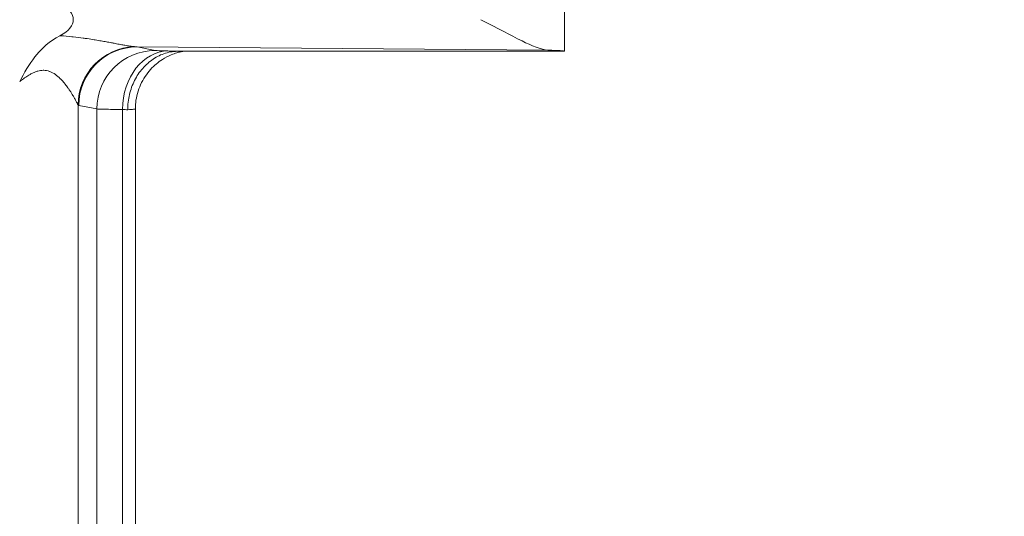
# Model space of a CAD drawing. Units: inches. Extents: x 0 to 119, y 2 to 75.
# Drawn here: x 101 to 102, y 43 to 44 of the extents above; entities that cross this region are included whole.
import ezdxf

# ---------------------------------------------------------------- set-up
doc = ezdxf.new("R2010")
doc.units = ezdxf.units.IN
doc.header["$LTSCALE"] = 3.5
doc.header["$MEASUREMENT"] = 0
for name, color, linetype, lineweight in [('Dimension (ANSI)', 7, 'Continuous', 9), ('Visible (ANSI)', 7, 'Continuous', 18), ('Visible Narrow (ANSI)', 7, 'Continuous', 5)]:
    doc.layers.add(name, color=color, linetype=linetype, lineweight=lineweight)
doc.styles.add('Note Text (ANSI)', font='arial.ttf')
doc.dimstyles.new('.XXX', dxfattribs={"dimscale": 3.5, "dimtxt": 0.095, "dimasz": 0.125, "dimexe": 0.1875, "dimexo": 0.125, "dimgap": 0.0625, "dimtad": 0, "dimtih": 1, "dimtoh": 1, "dimdec": 3, "dimrnd": 1e-08, "dimzin": 0, "dimdsep": 46, "dimtxsty": 'Note Text (ANSI)', "dimblk": 'Filled-1', "dimcen": 0.09, "dimdle": 0.45, "dimclrd": 256, "dimclre": 256, "dimclrt": 256, "dimadec": 0, "dimazin": 1, "dimtfac": 1.263158, "dimtofl": 0, "dimtmove": 0, "dimatfit": 3, "dimfxl": 1, "dimtolj": 1, "dimtzin": 4, "dimlwd": -1, "dimlwe": -1, "dimarcsym": 0})

# ---------------------------------------------------------------- blocks, each defined once
blk = doc.blocks.new('Filled-1')
at = {"color": 0}
for p, q in [((0, 0), (-1, 0.25)), ((-1, 0.25), (-1, -0.25)), ((-1, 0), (0, 0)), ((-1, -0.25), (0, 0))]:
    blk.add_line(p, q, dxfattribs=at)
at = {"color": 0, "flags": 128}
blk.add_lwpolyline([(-1, -0.25), (0, 0), (-1, 0.25), (-1, -0.25)], dxfattribs=at)
at = {"color": 0}
blk.add_solid([(-1, -0.25), (0, 0), (-1, 0.25), (-1, -0.25)], dxfattribs=at)
blk = doc.blocks.new('*D67')
at = {"layer": 'Defpoints', "color": 0, "transparency": 16777216}
for p in [(99.707, 45.6978), (103.4695, 45.6978), (99.707, 27.6728)]:
    blk.add_point(p, dxfattribs=at)
at = {"layer": 'Dimension (ANSI)', "transparency": 16777216}
for p, q in [((100.1445, 45.6978), (104.1258, 45.6978)), ((103.4695, 45.2603), (103.4695, 37.0739)), ((103.4695, 28.1103), (103.4695, 36.2967)), ((100.1445, 27.6728), (104.1258, 27.6728))]:
    blk.add_line(p, q, dxfattribs=at)
at = {"layer": 'Dimension (ANSI)', "transparency": 16777216, "xscale": 0.4375, "yscale": 0.4375, "zscale": 0.4375}
for p, rotation in [((103.4695, 45.6978), 90), ((103.4695, 27.6728), 270)]:
    blk.add_blockref('Filled-1', p, dxfattribs=dict(at, rotation=rotation))
at = {"layer": 'Dimension (ANSI)', "transparency": 16777216, "insert": (102.9242, 36.8552), "char_height": 0.3325, "attachment_point": 1, "style": 'Note Text (ANSI)'}
blk.add_mtext('\\A1;18.03', dxfattribs=at)

msp = doc.modelspace()

# ---------------------------------------------------------------- linework, layer by layer
at = {"layer": 'Visible (ANSI)'}
for p, q in [((101.5108, 43.6853), (101.5108, 44.2174)), ((101.5108, 43.6853), (101.0826, 43.6853)), ((101.0043, 43.6594), (101.0043, 43.6594)), ((100.9774, 43.6534), (100.9774, 43.6534)), ((101.0346, 42.7492), (101.0346, 43.6214))]:
    msp.add_line(p, q, dxfattribs=at)
for centre, major_axis, ratio, start_param, end_param in [((100.8955, 43.7203), (-0.0702, 0), 0.412637, 2.479055, 3.80948), ((101.3545, 43.6853), (0.1562, 0), 0.017455, 6.275185, 6.772124)]:
    msp.add_ellipse(centre, major_axis=major_axis, ratio=ratio, start_param=start_param, end_param=end_param, dxfattribs=at)
for points, knots in [([(101.418, 43.7203), (101.4337, 43.7124), (101.4509, 43.703), (101.4742, 43.6915), (101.4851, 43.6869), (101.4925, 43.6866)], [0, 0, 0, 0, 0.1445086, 0.1445086, 0.2629399, 0.2629399, 0.2629399, 0.2629399]), ([(100.9062, 43.6517), (100.9066, 43.6525), (100.9074, 43.654), (100.9135, 43.6654), (100.9189, 43.6742), (100.9309, 43.6883), (100.939, 43.6962), (100.9509, 43.7025)], [-0.0069376, -0.0069376, -0.0069376, -0.0069376, 0, 0, 0.0913444, 0.0913444, 0.1686235, 0.1686235, 0.1686235, 0.1686235]), ([(101.0261, 43.6203), (101.0261, 43.626), (101.0268, 43.6317), (101.0281, 43.6372), (101.0293, 43.6427), (101.0313, 43.648), (101.0337, 43.6529), (101.0362, 43.6578), (101.0392, 43.6623), (101.0427, 43.6663), (101.0462, 43.6702), (101.0501, 43.6737), (101.0543, 43.6765), (101.0586, 43.6794), (101.0631, 43.6816), (101.0679, 43.6831), (101.0728, 43.6846), (101.0779, 43.6853), (101.0826, 43.6853)], [0, 0, 0, 0, 0.166667, 0.166667, 0.166667, 0.333333, 0.333333, 0.333333, 0.5, 0.5, 0.5, 0.666667, 0.666667, 0.666667, 0.833333, 0.833333, 0.833333, 1, 1, 1, 1]), ([(101.0883, 43.6853), (101.0883, 43.6853), (101.0882, 43.6853), (101.0872, 43.6851), (101.0859, 43.6849), (101.0833, 43.6843), (101.0819, 43.6839), (101.0785, 43.6829), (101.0765, 43.6821), (101.0711, 43.6799), (101.0678, 43.6782), (101.0599, 43.6731), (101.0554, 43.6694), (101.047, 43.6601), (101.0432, 43.6543), (101.0376, 43.6419), (101.0357, 43.6351), (101.0347, 43.626), (101.0346, 43.6237), (101.0346, 43.6214)], [0.1322708, 0.1322708, 0.1322708, 0.1322708, 0.1326836, 0.1326836, 0.1460317, 0.1460317, 0.1581505, 0.1581505, 0.1752139, 0.1752139, 0.2035469, 0.2035469, 0.247417, 0.247417, 0.2989434, 0.2989434, 0.351491, 0.351491, 0.3688625, 0.3688625, 0.3688625, 0.3688625])]:
    msp.add_open_spline(points, degree=3, knots=knots, dxfattribs=at)
at = {"layer": 'Visible Narrow (ANSI)'}
for p, q in [((101.0365, 43.6902), (101.4925, 43.6866)), ((101.0365, 43.6902), (101.0566, 43.6862)), ((100.971, 43.6257), (100.971, 42.7449)), ((100.9717, 43.6252), (100.9918, 43.6212)), ((100.9918, 43.6212), (100.9918, 42.7494)), ((101.0202, 43.6206), (101.0202, 42.75))]:
    msp.add_line(p, q, dxfattribs=at)
for centre, major_axis, ratio, start_param, end_param in [((101.0357, 43.6257), (0.0468, 0.0451), 0.99215, 0.842209, 2.370553), ((101.0365, 43.6252), (0.0127, 0.0637), 0.996044, 0.197689, 1.766964), ((101.0566, 43.6212), (0.0127, 0.0637), 0.996044, 0.197777, 1.766963), ((101.0708, 43.6206), (0.0014, 0.065), 0.777979, 0.027763, 1.587613), ((100.9696, 43.6192), (0.065, 0), 0.034598, 0.516585, 0.678954)]:
    msp.add_ellipse(centre, major_axis=major_axis, ratio=ratio, start_param=start_param, end_param=end_param, dxfattribs=at)
for points, knots in [([(100.9509, 43.7025), (100.9511, 43.7025), (100.9512, 43.7025), (100.9514, 43.7024), (100.9558, 43.7022), (100.9601, 43.7019), (100.9642, 43.7014), (100.9647, 43.7014), (100.9651, 43.7013), (100.9656, 43.7013), (100.9694, 43.7009), (100.9731, 43.7004), (100.9765, 43.6999), (100.9772, 43.6998), (100.978, 43.6997), (100.9787, 43.6996), (100.9817, 43.6992), (100.9846, 43.6987), (100.9874, 43.6983), (100.9883, 43.6982), (100.9891, 43.698), (100.99, 43.6979), (100.9924, 43.6975), (100.9947, 43.6971), (100.9968, 43.6967), (100.9978, 43.6965), (100.9988, 43.6963), (100.9997, 43.6962), (101.0016, 43.6958), (101.0033, 43.6955), (101.005, 43.6952), (101.0061, 43.695), (101.0071, 43.6948), (101.008, 43.6946), (101.0094, 43.6944), (101.0108, 43.6941), (101.012, 43.6939), (101.0131, 43.6937), (101.0141, 43.6935), (101.015, 43.6933), (101.016, 43.6931), (101.017, 43.693), (101.0179, 43.6928), (101.019, 43.6926), (101.0199, 43.6924), (101.0208, 43.6923), (101.0215, 43.6921), (101.0222, 43.692), (101.0229, 43.6919), (101.0239, 43.6917), (101.0248, 43.6916), (101.0256, 43.6914), (101.0261, 43.6914), (101.0266, 43.6913), (101.0271, 43.6912), (101.028, 43.6911), (101.0288, 43.691), (101.0296, 43.6908), (101.0299, 43.6908), (101.0302, 43.6908), (101.0305, 43.6907), (101.0314, 43.6906), (101.0321, 43.6905), (101.0329, 43.6904), (101.0331, 43.6904), (101.0333, 43.6904), (101.0335, 43.6904)], [0, 0, 0, 0, 0.003151, 0.003151, 0.003151, 0.090909, 0.090909, 0.090909, 0.10104, 0.10104, 0.10104, 0.181818, 0.181818, 0.181818, 0.19884, 0.19884, 0.19884, 0.272727, 0.272727, 0.272727, 0.296401, 0.296401, 0.296401, 0.363636, 0.363636, 0.363636, 0.394074, 0.394074, 0.394074, 0.454545, 0.454545, 0.454545, 0.491805, 0.491805, 0.491805, 0.545455, 0.545455, 0.545455, 0.58946, 0.58946, 0.58946, 0.636364, 0.636364, 0.636364, 0.687125, 0.687125, 0.687125, 0.727273, 0.727273, 0.727273, 0.784779, 0.784779, 0.784779, 0.818182, 0.818182, 0.818182, 0.882583, 0.882583, 0.882583, 0.909091, 0.909091, 0.909091, 0.979827, 0.979827, 0.979827, 1, 1, 1, 1]), ([(101.0335, 43.6904), (101.034, 43.6903), (101.035, 43.6903), (101.036, 43.6902), (101.0365, 43.6902)], [0.0002353, 0.0002353, 0.0002353, 0.0002353, 0.5, 1, 1, 1, 1]), ([(101.0566, 43.6862), (101.0568, 43.6862), (101.057, 43.6861), (101.0574, 43.6861), (101.0582, 43.686), (101.0594, 43.6859), (101.0611, 43.6859), (101.0625, 43.6858), (101.0643, 43.6857), (101.0664, 43.6857), (101.0678, 43.6857), (101.0692, 43.6856), (101.0708, 43.6856)], [0, 0, 0, 0, 0.1482169, 0.1482169, 0.1482169, 0.5, 0.5, 0.5, 0.8094455, 0.8094455, 0.8094455, 0.9999999, 0.9999999, 0.9999999, 0.9999999]), ([(101.0708, 43.6856), (101.0729, 43.6855), (101.0765, 43.6854), (101.081, 43.6854), (101.0826, 43.6853)], [0, 0, 0, 0, 0.5, 0.9999011, 0.9999011, 0.9999011, 0.9999011]), ([(100.9062, 43.6517), (100.9076, 43.6528), (100.909, 43.6538), (100.9104, 43.6548), (100.9113, 43.6554), (100.9121, 43.656), (100.913, 43.6566), (100.9146, 43.6576), (100.9161, 43.6586), (100.9177, 43.6595), (100.9184, 43.6599), (100.919, 43.6602), (100.9197, 43.6606), (100.9215, 43.6614), (100.9232, 43.6622), (100.9249, 43.6628), (100.9254, 43.6629), (100.9259, 43.6631), (100.9264, 43.6632), (100.9283, 43.6638), (100.9302, 43.6641), (100.9321, 43.6641), (100.9324, 43.6641), (100.9327, 43.6641), (100.933, 43.6641), (100.9351, 43.664), (100.9372, 43.6637), (100.9392, 43.6629), (100.9393, 43.6629), (100.9395, 43.6628), (100.9396, 43.6628), (100.9417, 43.662), (100.9438, 43.6608), (100.9458, 43.6595), (100.9477, 43.6581), (100.9496, 43.6565), (100.9512, 43.6548), (100.9514, 43.6546), (100.9516, 43.6544), (100.9518, 43.6542), (100.9533, 43.6528), (100.9546, 43.6512), (100.9558, 43.6497), (100.9561, 43.6494), (100.9564, 43.6491), (100.9567, 43.6487), (100.9577, 43.6474), (100.9587, 43.646), (100.9597, 43.6448), (100.96, 43.6443), (100.9603, 43.6439), (100.9606, 43.6434), (100.9614, 43.6423), (100.9621, 43.6412), (100.9628, 43.6402), (100.9631, 43.6397), (100.9634, 43.6392), (100.9637, 43.6387), (100.9643, 43.6378), (100.9648, 43.637), (100.9652, 43.6362), (100.9656, 43.6357), (100.9659, 43.6352), (100.9662, 43.6347), (100.9665, 43.634), (100.9669, 43.6335), (100.9672, 43.6329), (100.9675, 43.6324), (100.9678, 43.6319), (100.968, 43.6314), (100.9682, 43.631), (100.9684, 43.6306), (100.9686, 43.6302), (100.9689, 43.6298), (100.9691, 43.6293), (100.9693, 43.6289), (100.9695, 43.6286), (100.9696, 43.6284), (100.9697, 43.6282), (100.9699, 43.6278), (100.9701, 43.6274), (100.9703, 43.6271), (100.9704, 43.6269), (100.9704, 43.6268), (100.9705, 43.6267), (100.9706, 43.6264), (100.9708, 43.6261), (100.9709, 43.6259), (100.9709, 43.6258), (100.9709, 43.6258), (100.971, 43.6257)], [0.0000156, 0.0000156, 0.0000156, 0.0000156, 0.0382346, 0.0382346, 0.0382346, 0.0625, 0.0625, 0.0625, 0.1060143, 0.1060143, 0.1060143, 0.125, 0.125, 0.125, 0.1737312, 0.1737312, 0.1737312, 0.1875, 0.1875, 0.1875, 0.2413495, 0.2413495, 0.2413495, 0.25, 0.25, 0.25, 0.3090342, 0.3090342, 0.3090342, 0.3125, 0.3125, 0.3125, 0.375, 0.375, 0.375, 0.4375, 0.4375, 0.4375, 0.4447407, 0.4447407, 0.4447407, 0.5, 0.5, 0.5, 0.5123359, 0.5123359, 0.5123359, 0.5625, 0.5625, 0.5625, 0.580031, 0.580031, 0.580031, 0.625, 0.625, 0.625, 0.6477665, 0.6477665, 0.6477665, 0.6875, 0.6875, 0.6875, 0.7154489, 0.7154489, 0.7154489, 0.75, 0.75, 0.75, 0.7831407, 0.7831407, 0.7831407, 0.8125, 0.8125, 0.8125, 0.850829, 0.850829, 0.850829, 0.875, 0.875, 0.875, 0.9186192, 0.9186192, 0.9186192, 0.9375, 0.9375, 0.9375, 0.9860317, 0.9860317, 0.9860317, 0.9999993, 0.9999993, 0.9999993, 0.9999993]), ([(100.9918, 43.6212), (100.993, 43.6211), (100.999, 43.6209), (101.0121, 43.6207), (101.0202, 43.6206)], [0.0000001, 0.0000001, 0.0000001, 0.0000001, 0.5, 0.9999995, 0.9999995, 0.9999995, 0.9999995]), ([(101.0261, 43.6203), (101.029, 43.6205), (101.0332, 43.6208), (101.0346, 43.6212), (101.0346, 43.6214)], [0, 0, 0, 0, 0.5, 0.9672868, 0.9672868, 0.9672868, 0.9672868])]:
    msp.add_open_spline(points, degree=3, knots=knots, dxfattribs=at)
msp.add_open_spline([(100.971, 43.6257), (100.9711, 43.6256), (100.9714, 43.6254), (100.9716, 43.6252), (100.9717, 43.6252)], degree=3, dxfattribs=at)

# ---------------------------------------------------------------- dimensions: what is measured, and where the dimension line sits
at = {"layer": 'Dimension (ANSI)'}
dim = msp.add_linear_dim(base=(103.4695163505, 45.6978009726), p1=(99.7070163505, 27.6728009726), p2=(99.7070163505, 45.6978009726), angle=270, dimstyle='.XXX', override={"dimgap": 0.0625, "dimdec": 2, "dimtol": 0, "dimlim": 0, "dimtp": 0, "dimtm": 0, "dimtdec": 2, "dimatfit": 1}, dxfattribs=at)
dim.commit()
dim.dimension.update_dxf_attribs({"geometry": '*D67', "text_midpoint": (103.4695163505, 36.6853009726), "dimtype": 160})

doc.saveas('drawing.dxf')
